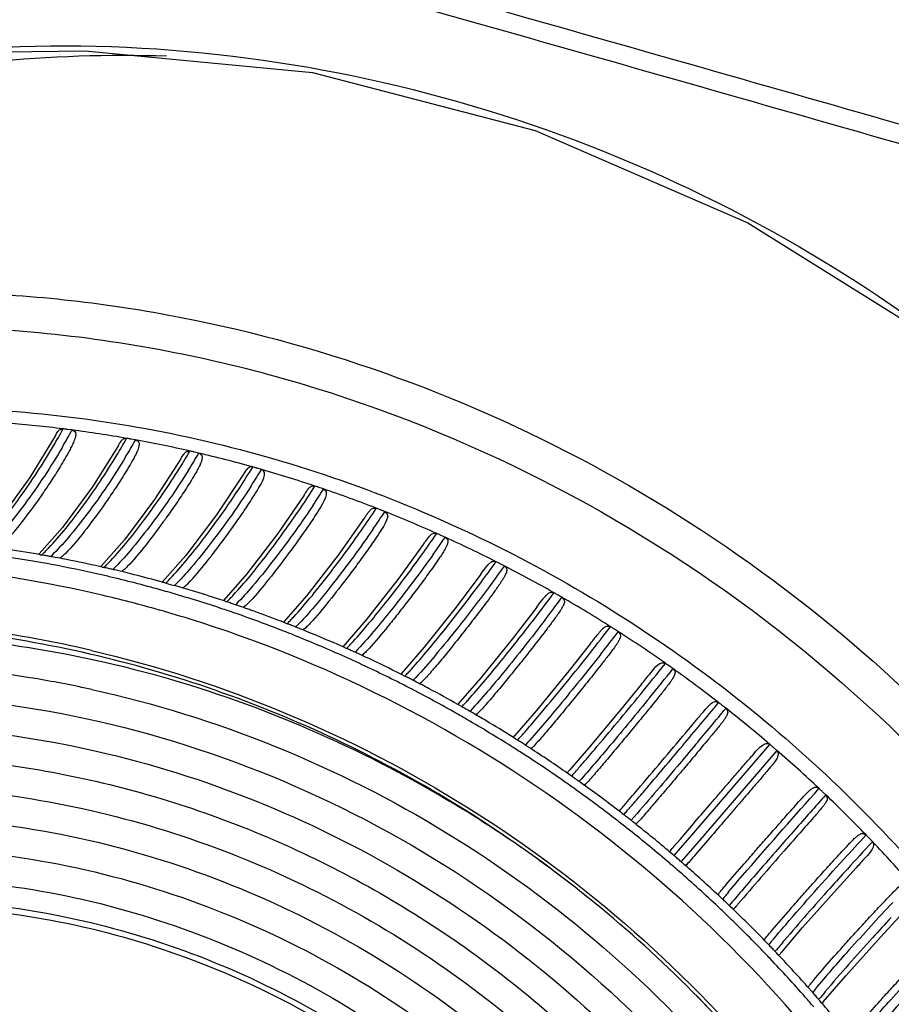
# Model space of a CAD drawing. Extents: x 64 to 776, y 90 to 531.
# Drawn here: x 691 to 706, y 456 to 472 of the extents above; entities that cross this region are included whole.
import ezdxf

# ---------------------------------------------------------------- set-up
doc = ezdxf.new("R2010")
doc.units = 0
doc.header["$LTSCALE"] = 46.255
doc.layers.add('OPTOMA-SP05-DXF_CONTINUOUS_LINE', color=7, linetype='CONTINUOUS')
doc.layers.add('U2-TOP-COVERDXF_CONTINUOUS_LINE', color=7, linetype='CONTINUOUS')

msp = doc.modelspace()

# ---------------------------------------------------------------- linework, layer by layer
at = {"layer": 'OPTOMA-SP05-DXF_CONTINUOUS_LINE', "color": 0, "linetype": 'Continuous'}
for p, q in [((692.23063, 465.45714), (692.15832, 465.46646)), ((693.26045, 465.29594), (693.18839, 465.30895)), ((694.28523, 465.08237), (694.21361, 465.09903)), ((695.30236, 464.81702), (695.23122, 464.83733)), ((696.30865, 464.50051), (696.2383, 464.52441)), ((697.30133, 464.13397), (697.23221, 464.16128)), ((692.08015, 463.87628), (691.6991, 463.44938)), ((693.08262, 463.67529), (692.70488, 463.25034)), ((698.2781, 463.71816), (698.2102, 463.74889)), ((691.71443, 463.43569), (691.67746, 463.44194)), ((691.71443, 463.43569), (691.67747, 463.44207)), ((694.07816, 463.42405), (693.69438, 462.99041)), ((692.72272, 463.23448), (692.69606, 463.24042)), ((699.23607, 463.25431), (699.16958, 463.28836)), ((695.06428, 463.12352), (694.69144, 462.7003)), ((693.69438, 462.99041), (693.63688, 463.00624)), ((693.75222, 462.97441), (693.78767, 462.96449)), ((693.78767, 462.96449), (693.82305, 462.95434)), ((693.82305, 462.95434), (693.89396, 462.93418)), ((694.68267, 462.69036), (694.61327, 462.71317)), ((696.03808, 462.77429), (695.65824, 462.34109)), ((700.17262, 462.74368), (700.10772, 462.78096)), ((694.71482, 462.67971), (694.68267, 462.69034)), ((694.89056, 462.63364), (694.88398, 462.62699)), ((694.89053, 462.63353), (694.88398, 462.62699)), ((695.69315, 462.32767), (695.65824, 462.34109)), ((695.86549, 462.27206), (695.86009, 462.26651)), ((695.86546, 462.27196), (695.86009, 462.26651)), ((696.99697, 462.37739), (696.61845, 461.94366)), ((701.08518, 462.18767), (701.02204, 462.22809)), ((696.6561, 461.92711), (696.61554, 461.94494)), ((696.6561, 461.92711), (696.61559, 461.94508)), ((697.93833, 461.9339), (697.56002, 461.49845)), ((696.82456, 461.86207), (696.82036, 461.85767)), ((696.82453, 461.86199), (696.82036, 461.85767)), ((701.96962, 461.58897), (701.91005, 461.63125)), ((697.60101, 461.47912), (697.56045, 461.4993)), ((697.60101, 461.47912), (697.56053, 461.49947)), ((698.85956, 461.44502), (698.49092, 461.01888)), ((697.76515, 461.40481), (697.76213, 461.4016)), ((697.76512, 461.40475), (697.76213, 461.4016)), ((698.48211, 461.00888), (698.48889, 461.01663)), ((698.5253, 460.98494), (698.48463, 461.00759)), ((698.5253, 460.98494), (698.48475, 461.00783)), ((702.82841, 460.94573), (702.76931, 460.99208)), ((698.68468, 460.90152), (698.68285, 460.89954)), ((699.42643, 460.4459), (699.38511, 460.4716)), ((699.42643, 460.4459), (699.38525, 460.47183)), ((699.65022, 460.30274), (699.60311, 460.3332)), ((699.64998, 460.30236), (699.60311, 460.3332)), ((702.30578, 458.9242), (703.53905, 460.35947)), ((703.65272, 460.26154), (702.43075, 458.83949)), ((703.65429, 460.26321), (703.59746, 460.31233)), ((700.30194, 459.8635), (700.26077, 459.89173)), ((700.30194, 459.8635), (700.26101, 459.89209)), ((700.51774, 459.71044), (700.47322, 459.74234)), ((700.51749, 459.71008), (700.47322, 459.74234)), ((700.4203, 459.60885), (700.39884, 459.62213)), ((700.4203, 459.60885), (700.39981, 459.62354)), ((704.44664, 459.5421), (704.39223, 459.59387)), ((701.16299, 459.35335), (701.1776, 459.37026)), ((701.14942, 459.23933), (701.10869, 459.27023)), ((701.14942, 459.23933), (701.10895, 459.27058)), ((701.35679, 459.07684), (701.31484, 459.11004)), ((701.35652, 459.0765), (701.31484, 459.11004)), ((702.08495, 458.8208), (702.30077, 459.07212)), ((701.99198, 458.55866), (702.30578, 458.9242)), ((702.59909, 458.88228), (702.3364, 458.57639)), ((702.04235, 458.77117), (702.08495, 458.8208)), ((702.43075, 458.83949), (702.10562, 458.46076)), ((705.20329, 458.7844), (705.15145, 458.83866)), ((701.96655, 458.5751), (701.92639, 458.6087)), ((701.96655, 458.5751), (701.92668, 458.60904)), ((702.16505, 458.40368), (702.12565, 458.43804)), ((702.16477, 458.40336), (702.12565, 458.43804)), ((702.7511, 457.87264), (702.71165, 457.90897)), ((702.7511, 457.87264), (702.71197, 457.90931)), ((702.94406, 457.68918), (702.90344, 457.72817)), ((702.94374, 457.68886), (702.90344, 457.72817)), ((703.50091, 457.13385), (703.46231, 457.17297)), ((703.50091, 457.13385), (703.46265, 457.17329)), ((703.68132, 456.94517), (703.64608, 456.98238)), ((703.68101, 456.94488), (703.64608, 456.98238)), ((704.38306, 456.16606), (704.35152, 456.20272)), ((704.38275, 456.1658), (704.35152, 456.20272))]:
    msp.add_line(p, q, dxfattribs=at)
for points in [[(691.96408, 465.36878), (691.54899, 464.68475), (691.07353, 464.02651)], [(692.98292, 465.20719), (692.56192, 464.53421), (692.08015, 463.87628)], [(693.9958, 464.99197), (693.57069, 464.33272), (693.08262, 463.67529)], [(694.99962, 464.72341), (694.57251, 464.08075), (694.07816, 463.42405)], [(695.99121, 464.40182), (695.56494, 463.77938), (695.06428, 463.12352)], [(696.96727, 464.02749), (696.54504, 463.42908), (696.03808, 462.77429)], [(697.92427, 463.6006), (697.51024, 463.03092), (696.99697, 462.37739)], [(698.85829, 463.12092), (698.4579, 462.58596), (697.93833, 461.9339)], [(699.76453, 462.58738), (699.38542, 462.09539), (698.85956, 461.44502)], [(700.63612, 461.99661), (700.29026, 461.56048), (699.75811, 460.91203), (699.40306, 460.50008)], [(701.45945, 461.33759), (701.16987, 460.9826), (700.63147, 460.33633), (700.29691, 459.94704)], [(703.72659, 456.98734), (704.07182, 457.38966), (704.63103, 458.02062), (704.93676, 458.35828)], [(704.40654, 456.18593), (704.77039, 456.61113), (705.33277, 457.23614), (705.70758, 457.63871)]]:
    msp.add_lwpolyline(points, dxfattribs=at)
for centre, radius, start, end in [((693.06927, 450.1005), 21.42658, 88.137829, 95.76079), ((689.58576, 445.24183), 20.38759, 82.955765, 85.462691), ((684.04799, 469.81961), 9.13803, 329.635387, 331.598322), ((684.44159, 469.66087), 8.85205, 329.587993, 331.630393), ((690.87008, 455.58032), 9.96964, 82.674295, 82.994606), ((691.94174, 463.79429), 1.68614, 82.620404, 83.202955), ((689.55084, 444.96827), 20.66337, 80.063883, 82.548449), ((684.36344, 470.24905), 10.04564, 328.814565, 330.611052), ((684.77662, 470.066), 9.73382, 328.771439, 330.640157), ((691.39602, 455.46309), 10.00758, 79.781292, 80.1018), ((692.89219, 463.67467), 1.6609, 79.727194, 80.321128), ((689.50391, 444.70648), 20.92934, 77.196659, 79.660127), ((684.54191, 470.74212), 11.12855, 327.98338, 329.614053), ((691.9221, 455.31802), 10.04577, 76.913092, 77.233721), ((693.84086, 463.50243), 1.63954, 76.858821, 77.46293), ((684.97825, 470.53139), 10.78565, 327.944437, 329.640271), ((689.45065, 444.4584), 21.18304, 74.363719, 76.807195), ((684.25207, 471.51584), 12.78075, 326.730201, 328.591472), ((685.0013, 471.09423), 12.06356, 327.107989, 328.632654), ((694.53573, 462.54639), 2.39396, 73.526999, 74.881508), ((695.10514, 464.42761), 0.42868, 72.895731, 75.210688), ((689.38068, 444.23366), 21.41824, 71.525482, 73.949871), ((683.96003, 472.29945), 14.46195, 325.927663, 327.578019), ((684.77632, 471.81209), 13.65526, 326.263236, 327.615386), ((692.95839, 454.91932), 10.14956, 71.244466, 71.566259), ((695.72034, 463.00382), 1.60638, 71.189693, 71.810733), ((689.31192, 444.02479), 21.63815, 68.725495, 71.134261), ((683.29849, 473.34166), 16.6143, 325.117675, 326.559786), ((693.48964, 454.73701), 10.1401, 68.439625, 68.76071), ((696.64512, 462.67957), 1.59378, 68.385077, 69.012974), ((684.20063, 472.77213), 15.6928, 325.411048, 326.592245), ((689.23969, 443.84142), 21.83524, 65.938671, 68.333511), ((682.08364, 474.79878), 19.47646, 324.301238, 325.535532), ((683.10059, 474.12201), 18.40147, 324.552439, 325.563172), ((694.00602, 454.50081), 10.15874, 65.652171, 65.973594), ((697.55604, 462.30694), 1.58339, 65.59762, 66.231364), ((689.16831, 443.68325), 22.00878, 63.166679, 65.548913), ((688.23628, 443.40343), 20.33197, 80.25578, 81.82627), ((689.43295, 465.84767), 3.34097, 314.978889, 316.388282), ((688.159, 443.30766), 20.31633, 79.97258, 82.294138), ((691.03333, 459.21009), 4.27991, 79.961938, 80.451874), ((689.92165, 465.35832), 2.64938, 313.446195, 314.983284), ((691.0408, 459.25226), 4.2371, 79.468727, 79.961932), ((691.0953, 459.22422), 4.2551, 79.274946, 80.259233), ((691.68033, 462.20659), 1.21612, 78.829849, 80.208096), ((690.23381, 465.15676), 2.40603, 313.41684, 313.745658), ((688.20995, 443.25196), 20.48571, 79.117376, 79.577505), ((688.19275, 443.16402), 20.57532, 77.59372, 79.116583), ((688.13988, 443.19616), 20.42946, 79.398134, 79.974217), ((688.11925, 443.08944), 20.53815, 77.155083, 79.396345), ((688.17647, 443.08871), 20.65236, 77.359004, 77.594503), ((691.84064, 459.08846), 4.23858, 77.095318, 77.592018), ((690.77832, 465.28268), 2.84605, 313.903694, 315.327832), ((691.8493, 459.12624), 4.19982, 76.595586, 77.095311), ((690.23881, 465.81643), 3.60496, 315.323556, 316.625501), ((691.90324, 459.09696), 4.21622, 76.403527, 77.400999), ((692.62974, 462.01537), 1.20898, 75.962355, 77.354533), ((691.11164, 465.05377), 2.57296, 313.875711, 314.150481), ((688.15646, 443.00221), 20.74115, 76.201065, 76.714124), ((679.98759, 476.95122), 23.47717, 323.479307, 324.506153), ((694.51844, 454.24573), 10.16859, 62.879583, 63.201496), ((698.45028, 461.88724), 1.57497, 62.825077, 63.463702), ((689.10108, 443.55166), 22.15655, 60.407193, 62.778823), ((688.08884, 442.95362), 20.67734, 76.589738, 77.156614), ((688.05423, 442.8117), 20.82341, 74.231071, 76.58767), ((688.14883, 442.97103), 20.77326, 75.97361, 76.201135), ((688.21853, 443.23517), 20.50009, 74.674109, 75.983663), ((689.82, 448.87436), 14.63809, 74.417285, 74.652174), ((688.08698, 442.76872), 20.98492, 73.114439, 73.935358), ((688.07183, 442.96167), 20.35477, 76.792979, 77.911072), ((688.02972, 442.78521), 20.53618, 74.322791, 76.791063), ((688.02215, 442.69554), 20.94392, 73.828705, 74.232972), ((687.99294, 442.59684), 21.04685, 71.479424, 73.827143), ((688.06911, 442.68673), 21.06856, 71.90383, 73.132701), ((692.33401, 465.09405), 3.41504, 314.882886, 316.059917), ((691.65378, 465.74997), 4.36, 316.056073, 317.126437), ((675.80382, 480.77495), 30.16629, 322.460753, 323.463513), ((677.16045, 479.77749), 28.63087, 322.573305, 323.48626), ((695.0265, 453.97279), 10.16862, 60.119526, 60.442107), ((699.32511, 461.42189), 1.56829, 60.065114, 60.707687), ((689.04129, 443.44738), 22.27675, 57.657818, 60.020909), ((687.98372, 442.61953), 20.70813, 72.726298, 74.324147), ((687.96505, 442.51209), 21.13606, 70.918167, 71.480722), ((693.44846, 458.70137), 4.17478, 71.429005, 71.936917), ((693.45833, 458.73074), 4.14379, 70.918581, 71.428997), ((693.51109, 458.69903), 4.15695, 70.729546, 71.748738), ((694.50762, 461.48732), 1.19618, 70.293177, 71.710774), ((688.02905, 442.56595), 21.19582, 70.659287, 71.053615), ((688.02149, 442.54437), 21.21868, 70.442235, 70.659318), ((687.93442, 442.42533), 21.22807, 68.72692, 70.916579), ((688.00224, 442.49075), 21.27565, 69.124615, 70.441734), ((692.20847, 465.75833), 4.91557, 316.441483, 317.388572), ((688.25562, 443.52861), 18.85016, 76.844024, 87.998033), ((687.98301, 442.43983), 21.33008, 68.910083, 69.125074), ((694.24271, 458.43843), 4.15065, 68.625483, 69.137923), ((692.98982, 465.01501), 3.83713, 315.401169, 316.445014), ((694.25264, 458.46379), 4.12342, 68.110805, 68.625474), ((694.30476, 458.4309), 4.13495, 67.923058, 68.950947), ((695.43034, 461.15114), 1.19128, 67.487997, 68.916018), ((687.95856, 442.37764), 21.39691, 67.857106, 68.252565), ((668.92128, 486.91198), 40.41962, 321.679111, 322.428812), ((695.52973, 453.68271), 10.1581, 57.369592, 57.693038), ((700.17788, 460.9124), 1.56321, 57.315322, 57.960942), ((687.89144, 442.31357), 21.34781, 68.172073, 68.728268), ((687.84979, 442.211), 21.45852, 65.937562, 68.17067), ((687.93147, 442.31182), 21.46808, 66.139396, 67.856353), ((670.66615, 485.57191), 38.36865, 321.763305, 322.445764), ((688.99218, 443.37055), 22.36794, 54.916098, 57.272763), ((695.02658, 458.13101), 4.13081, 65.838933, 66.355229), ((693.51439, 464.98717), 4.412, 315.936036, 316.841045), ((692.59767, 465.84722), 5.66901, 316.837888, 317.657364), ((687.81327, 442.12807), 21.54913, 65.383197, 65.938786), ((695.03622, 458.1525), 4.10725, 65.320677, 65.838922), ((695.08768, 458.11845), 4.11716, 65.134061, 66.169303), ((696.33897, 460.76894), 1.18641, 64.699001, 66.136988), ((687.88649, 442.21058), 21.57887, 64.958294, 65.468167), ((687.86022, 442.15481), 21.64052, 63.368694, 64.957765), ((688.79116, 444.3112), 17.34985, 80.44881, 90.802037), ((687.78419, 442.06538), 21.61823, 63.156902, 65.382353), ((653.19978, 500.52551), 62.25881, 320.7933172, 321.3870493), ((696.02761, 453.37594), 10.13663, 54.627318, 54.951836), ((701.00602, 460.36041), 1.55959, 54.573239, 55.221029), ((695.79725, 457.78053), 4.11473, 63.06712, 63.586636), ((693.83528, 465.07157), 5.23164, 316.485399, 317.246588), ((695.80628, 457.79831), 4.09479, 62.545933, 63.06711), ((692.72829, 466.09542), 6.73953, 317.243863, 317.931925), ((695.85705, 457.76313), 4.10306, 62.360286, 63.401602), ((655.53487, 498.65446), 59.41619, 320.8210275, 321.4000721), ((688.95728, 443.32133), 22.42828, 52.179519, 54.537124), ((688.70598, 443.699), 17.96771, 77.633692, 80.504882), ((687.76265, 442.02226), 21.66643, 62.605184, 63.15757), ((697.23102, 460.34191), 1.18135, 61.923792, 63.371499), ((687.81676, 442.06873), 21.73695, 62.004174, 62.698183), ((687.75726, 442.01184), 21.67817, 62.185536, 62.605198), ((687.7244, 441.95025), 21.74797, 60.448932, 62.184681), ((687.79268, 442.02366), 21.78805, 60.611362, 62.00389), ((699.00323, 460.5553), 0.69092, 137.858692, 138.110294), ((696.55202, 457.38851), 4.10195, 60.307723, 60.829846), ((693.80971, 465.38982), 6.48086, 317.04704, 317.660155), ((696.56013, 457.40273), 4.08558, 59.784219, 60.307712), ((692.41603, 466.66019), 8.36664, 317.657912, 318.211336), ((602.339, 544.22776), 130.36451, 319.9477326, 320.3463794), ((696.51934, 453.05259), 10.10424, 51.890203, 52.216001), ((701.80701, 459.76762), 1.55734, 51.836361, 52.485462), ((687.6882, 441.88587), 21.82183, 59.900425, 60.449633), ((696.61018, 457.36644), 4.09221, 59.599376, 60.645542), ((698.10404, 459.87132), 1.17596, 59.15993, 60.617259), ((687.75574, 441.95858), 21.86288, 59.24109, 59.940349), ((607.62873, 539.82391), 123.63147, 320.0043386, 320.3553154), ((688.9383, 443.29715), 22.45902, 49.445598, 51.795893), ((687.65347, 441.82657), 21.89055, 57.693974, 59.899609), ((687.73497, 441.92384), 21.90336, 57.866439, 59.240871), ((700.74012, 459.31045), 1.78968, 138.339442, 138.478431), ((693.10575, 466.22613), 8.59381, 317.618626, 318.080199), ((690.4821, 468.57972), 12.11842, 318.08761, 318.914111), ((687.6285, 441.78662), 21.93767, 57.145711, 57.694621), ((697.28827, 456.95651), 4.09212, 57.558343, 58.082485), ((697.29516, 456.96735), 4.07928, 57.033114, 57.558331), ((697.34446, 456.92997), 4.08428, 56.848905, 57.898746), ((698.95564, 459.35849), 1.17016, 56.404947, 57.871883), ((697.00418, 452.71285), 10.06088, 49.155717, 49.483009), ((702.57846, 459.13588), 1.5564, 49.102159, 49.751723), ((687.61551, 441.76667), 21.96147, 54.946077, 57.145465), ((687.69197, 441.85668), 21.98311, 55.127013, 57.045397), ((688.93902, 443.2981), 22.45783, 46.711753, 49.062134), ((686.73948, 471.96042), 18.20276, 318.510072, 319.059952), ((703.14609, 457.44987), 3.78862, 138.766987, 139.016178), ((698.00349, 456.48619), 4.08497, 54.816525, 55.342117), ((690.72124, 468.44039), 12.88816, 318.197733, 318.505129), ((687.61439, 441.76503), 21.96346, 54.400046, 54.946154), ((698.00887, 456.49382), 4.07564, 54.290142, 54.816513), ((698.05739, 456.45538), 4.07899, 54.106397, 55.158773), ((699.78344, 458.80482), 1.16393, 53.656367, 55.132914), ((687.65742, 441.80778), 22.04298, 52.393078, 54.308551), ((687.58859, 441.72957), 22.0073, 52.259148, 54.333522), ((790.61067, 382.68957), 115.45823, 138.2703088, 138.6461205), ((697.4811, 452.35663), 10.00696, 46.421322, 46.750314), ((703.31802, 458.46709), 1.55677, 46.368091, 47.017274), ((688.9613, 443.32169), 22.42538, 43.975456, 46.328108), ((688.20352, 442.46832), 19.77296, 57.241804, 59.126264), ((673.35971, 483.55055), 36.95263, 318.935755, 319.206519), ((698.69523, 455.97927), 4.08031, 52.07977, 52.606256), ((681.51361, 476.44788), 26.13903, 318.781864, 318.933318), ((698.69883, 455.98388), 4.07446, 51.552792, 52.079758), ((688.14196, 442.37479), 19.88492, 52.897103, 57.238455), ((687.56331, 441.69657), 22.04888, 51.713367, 52.259676), ((698.74655, 455.94441), 4.07617, 51.369339, 52.423137), ((700.58423, 458.21062), 1.15877, 50.912654, 52.396894), ((687.63923, 441.78444), 22.07257, 49.662093, 51.576064), ((687.55062, 441.68062), 22.06926, 49.518506, 51.713168), ((748.42121, 418.82142), 59.0127, 137.234326, 137.7484327), ((697.94871, 451.98367), 9.94326, 43.684481, 44.015364), ((747.34632, 419.79129), 57.41545, 137.2255259, 137.8247149), ((704.02345, 457.76329), 1.55846, 43.631619, 44.279574), ((689.00697, 443.36555), 22.36205, 41.234179, 43.591276), ((687.55184, 441.68203), 22.0674, 48.972147, 49.518539), ((699.36115, 455.43755), 4.07803, 49.345554, 49.872385), ((699.36269, 455.43935), 4.07565, 48.818529, 49.345542), ((699.40958, 455.39888), 4.07571, 48.635194, 49.689317), ((701.35727, 457.57956), 1.15213, 48.169684, 49.662927), ((687.63995, 441.78521), 22.07152, 46.931556, 48.845469), ((687.56876, 441.70126), 22.04178, 46.782543, 48.972519), ((726.97903, 437.48735), 31.63291, 139.64745, 139.793464), ((731.44664, 433.69848), 37.34105, 139.422109, 139.897882), ((687.59798, 441.73268), 21.99887, 46.286918, 46.78197), ((699.99894, 454.86292), 4.07807, 46.611337, 47.137967), ((721.46721, 442.14593), 24.41608, 139.79285, 139.954995), ((699.99819, 454.86213), 4.07917, 46.084812, 46.611325), ((700.04422, 454.82067), 4.07758, 45.901421, 46.954778), ((687.59008, 441.72452), 22.01023, 44.092826, 46.286732), ((702.09965, 456.91234), 1.14528, 45.425747, 46.927704), ((687.66187, 441.80826), 22.03971, 44.198967, 46.100683), ((713.14406, 449.19638), 12.45941, 140.220869, 140.538856), ((716.78441, 446.14905), 17.0579, 139.686704, 140.46683), ((687.59414, 441.72846), 22.00458, 43.545142, 44.092809), ((700.60641, 454.25734), 4.08049, 43.874581, 44.400462), ((700.60312, 454.25418), 4.08506, 43.349103, 43.874569), ((700.64825, 454.21176), 4.08182, 43.165482, 44.216975), ((702.80754, 456.20914), 1.14063, 42.679944, 44.187133), ((687.61544, 441.74848), 21.97534, 41.344832, 43.545562), ((687.70656, 441.85103), 21.97785, 41.461854, 43.376415), ((687.7311, 441.87295), 21.94494, 41.31435, 41.461401), ((703.36844, 455.59554), 1.14036, 40.643493, 42.148107), ((701.18129, 453.62277), 4.08553, 41.132765, 41.657333), ((710.77915, 451.06512), 8.40449, 140.645517, 141.117516), ((712.34043, 449.75906), 10.29232, 140.148565, 141.059387), ((688.17361, 442.39555), 19.84834, 40.705703, 44.431607), ((687.6537, 441.78245), 21.92418, 40.796108, 41.344244), ((701.17539, 453.61762), 4.09336, 40.608881, 41.132753), ((701.21955, 453.57423), 4.08854, 40.424861, 41.473377), ((703.48265, 455.47555), 1.13301, 39.926389, 41.442164), ((687.77546, 441.91098), 21.88652, 38.717736, 40.641015)]:
    msp.add_arc(centre, radius, start, end, dxfattribs=at)
for points, knots in [([(674.85766, 461.05316), (675.59264, 461.90908), (677.22852, 463.49385), (680.08211, 465.39092), (683.26009, 466.76147), (686.67133, 467.56732), (690.22133, 467.78735), (695.02551, 467.29347), (700.86947, 465.20695), (706.81406, 460.69926), (711.13173, 454.65659), (712.99015, 448.80371), (713.26489, 444.06012), (713.00027, 441.7256), (712.76831, 440.59031)], [0, 0, 0, 0, 0.05928015, 0.11888909, 0.17911406, 0.24016706, 0.30216209, 0.36510636, 0.49297927, 0.62249322, 0.75129408, 0.87730276, 0.93911416, 1, 1, 1, 1]), ([(670.98142, 452.25634), (671.24499, 453.54639), (672.03653, 456.06778), (673.98913, 459.49942), (676.62482, 462.42663), (679.8392, 464.73174), (683.50471, 466.32629), (687.47688, 467.15112), (691.60297, 467.17706), (697.1141, 466.14919), (703.57006, 462.93727), (708.50648, 457.66483), (711.12344, 452.65373), (712.33995, 448.65568), (712.76177, 444.56865), (712.49742, 441.86087), (712.22975, 440.55078)], [0, 0, 0, 0, 0.06042655, 0.12023677, 0.17986812, 0.23977999, 0.30038646, 0.36198388, 0.42470786, 0.48851998, 0.61795689, 0.74804272, 0.8125744, 0.87616117, 0.93863443, 1, 1, 1, 1]), ([(687.84769, 465.72688), (689.32634, 465.87079), (692.35581, 465.81531), (696.79671, 464.73964), (700.96829, 462.7301), (704.65918, 459.88957), (707.68536, 456.36094), (709.894, 452.3195), (711.17101, 447.96996), (711.35661, 444.97284), (711.27435, 443.50438)], [0, 0, 0, 0, 0.12254001, 0.2474614, 0.37414953, 0.50166303, 0.62891231, 0.75485505, 0.87868688, 1, 1, 1, 1]), ([(692.23053, 465.45476), (692.25227, 465.452), (692.29511, 465.42682), (692.29269, 465.36531), (692.28011, 465.31826), (692.259, 465.26211), (692.22918, 465.19789), (692.17965, 465.10206), (692.11608, 464.98957), (692.01442, 464.82006), (691.88675, 464.62011), (691.68487, 464.3214), (691.43563, 463.98266), (691.22845, 463.72499), (691.11669, 463.61597)], [0, 0, 0, 0, 0.02938496, 0.05398953, 0.07552311, 0.09574208, 0.13402695, 0.17054456, 0.24033987, 0.30728569, 0.43558756, 0.55845037, 0.79062764, 1, 1, 1, 1]), ([(691.96408, 465.36878), (691.97636, 465.3911), (691.99608, 465.42714), (692.0367, 465.46997), (692.07052, 465.4751), (692.08613, 465.47312)], [0, 0, 0, 0, 0.44713054, 0.72378341, 1, 1, 1, 1]), ([(693.26022, 465.29359), (693.28188, 465.28972), (693.32347, 465.26232), (693.319, 465.20068), (693.3051, 465.15352), (693.28257, 465.09747), (693.25129, 465.03346), (693.19982, 464.938), (693.13423, 464.82597), (693.02991, 464.65714), (692.89959, 464.45792), (692.69458, 464.16027), (692.44315, 463.82252), (692.23549, 463.56525), (692.12468, 463.45543)], [0, 0, 0, 0, 0.02942821, 0.05421827, 0.07587961, 0.09619075, 0.13460673, 0.17121857, 0.24114821, 0.30818488, 0.43658285, 0.55944932, 0.79137469, 1, 1, 1, 1]), ([(692.98292, 465.20719), (692.99655, 465.23094), (693.01856, 465.26917), (693.06132, 465.31698), (693.09909, 465.32239), (693.1163, 465.31932)], [0, 0, 0, 0, 0.44204075, 0.71779722, 1, 1, 1, 1]), ([(690.84007, 463.69417), (691.03817, 463.90026), (691.42265, 464.39099), (691.76313, 464.91103), (691.93252, 465.20032)], [0, 0, 0, 0, 0.46025091, 1, 1, 1, 1]), ([(692.07567, 465.17983), (691.88926, 464.86165), (691.59538, 464.41443), (691.18379, 463.88995), (690.98276, 463.66929), (690.88614, 463.57803)], [0, 0, 0, 0, 0.55322691, 0.80061607, 1, 1, 1, 1]), ([(693.9958, 464.99197), (694.01098, 465.01736), (694.0357, 465.05799), (694.08064, 465.11135), (694.12285, 465.11746), (694.14182, 465.11308)], [0, 0, 0, 0, 0.4381974, 0.71167825, 1, 1, 1, 1]), ([(691.85191, 463.54317), (692.04939, 463.75028), (692.43634, 464.24108), (692.78309, 464.75913), (692.95744, 465.04732)], [0, 0, 0, 0, 0.45934014, 1, 1, 1, 1]), ([(693.10007, 465.01947), (692.90805, 464.70224), (692.60853, 464.25612), (692.19384, 463.7314), (691.99328, 463.5103), (691.89748, 463.41861)], [0, 0, 0, 0, 0.55452129, 0.80168127, 1, 1, 1, 1]), ([(694.28486, 465.08005), (694.30642, 465.07508), (694.34672, 465.04548), (694.34002, 464.98372), (694.32479, 464.93647), (694.30076, 464.88054), (694.26799, 464.81675), (694.2145, 464.72167), (694.14681, 464.61008), (694.0397, 464.44188), (693.90658, 464.24331), (693.69817, 463.94655), (693.44423, 463.60966), (693.23589, 463.3526), (693.12577, 463.24211)], [0, 0, 0, 0, 0.0294796, 0.05445097, 0.07623412, 0.09663234, 0.13517256, 0.1718742, 0.24193353, 0.30906027, 0.43756003, 0.56044209, 0.79214549, 1, 1, 1, 1]), ([(692.85919, 463.34067), (693.056, 463.5488), (693.44541, 464.03948), (693.79845, 464.55529), (693.97774, 464.84216)], [0, 0, 0, 0, 0.45851132, 1, 1, 1, 1]), ([(694.11945, 464.80701), (693.92183, 464.49096), (693.61663, 464.04618), (693.19885, 463.52135), (692.99878, 463.29982), (692.90382, 463.20764)], [0, 0, 0, 0, 0.55573075, 0.80268013, 1, 1, 1, 1]), ([(694.10637, 462.96563), (694.2176, 463.07583), (694.42754, 463.33417), (694.68742, 463.67366), (694.89889, 463.96788), (695.0743, 464.2247), (695.21421, 464.4363), (695.41436, 464.78391), (695.30217, 464.81574)], [0, 0, 0, 0, 0.2103058, 0.44641667, 0.57184784, 0.70311374, 0.843348, 1, 1, 1, 1]), ([(695.1597, 464.85617), (695.1388, 464.8621), (695.08254, 464.85052), (695.04035, 464.7862), (695.01203, 464.74334), (694.99962, 464.72341)], [0, 0, 0, 0, 0.29463568, 0.68167014, 1, 1, 1, 1]), ([(693.85914, 463.08722), (694.04454, 463.28499), (694.41781, 463.7489), (694.76083, 464.23435), (694.93802, 464.50455)], [0, 0, 0, 0, 0.4562138, 1, 1, 1, 1]), ([(695.13102, 464.54303), (694.92626, 464.226), (694.61317, 463.77987), (694.18964, 463.25273), (693.98922, 463.03056), (693.89483, 462.93826)], [0, 0, 0, 0, 0.55816081, 0.80476155, 1, 1, 1, 1]), ([(696.30781, 464.49836), (696.41659, 464.46162), (696.21524, 464.12849), (696.07482, 463.92049), (695.90035, 463.67096), (695.69068, 463.38402), (695.43415, 463.05039), (695.22671, 462.79709), (695.12037, 462.68436)], [0, 0, 0, 0, 0.15685951, 0.29676606, 0.42763881, 0.55268124, 0.78827547, 1, 1, 1, 1]), ([(695.99121, 464.40182), (696.00038, 464.41596), (696.02537, 464.4539), (696.06075, 464.50542), (696.10979, 464.55142), (696.15018, 464.5516), (696.16769, 464.54569)], [0, 0, 0, 0, 0.20689042, 0.55653786, 0.77315952, 1, 1, 1, 1]), ([(694.84903, 462.78351), (695.03367, 462.98225), (695.40907, 463.44577), (695.75773, 463.92871), (695.93931, 464.1973)], [0, 0, 0, 0, 0.45555455, 1, 1, 1, 1]), ([(696.132, 464.22826), (695.92322, 463.91528), (695.60662, 463.47386), (695.18278, 462.94926), (694.98372, 462.72682), (694.89053, 462.63353)], [0, 0, 0, 0, 0.55789107, 0.80447343, 1, 1, 1, 1]), ([(696.96727, 464.02749), (696.97769, 464.04296), (697.00577, 464.08428), (697.04564, 464.13982), (697.09721, 464.19281), (697.14309, 464.19373), (697.16249, 464.18609)], [0, 0, 0, 0, 0.20729834, 0.55404362, 0.76813059, 1, 1, 1, 1]), ([(697.30057, 464.13179), (697.40822, 464.08947), (697.19781, 463.76422), (697.05463, 463.55547), (696.87705, 463.30856), (696.66486, 463.02363), (696.4065, 462.69197), (696.19875, 462.43957), (696.09345, 462.32617)], [0, 0, 0, 0, 0.15792567, 0.29781463, 0.42859411, 0.55349762, 0.78871171, 1, 1, 1, 1]), ([(695.82615, 462.43038), (696.00998, 462.63009), (696.38749, 463.09308), (696.74176, 463.57328), (696.92767, 463.84006)], [0, 0, 0, 0, 0.45497427, 1, 1, 1, 1]), ([(697.11966, 463.86356), (696.90534, 463.55246), (696.50367, 463.00892), (696.0744, 462.48463), (695.86546, 462.27196)], [0, 0, 0, 0, 0.55891863, 1, 1, 1, 1]), ([(698.27722, 463.71605), (698.29739, 463.70696), (698.33115, 463.67069), (698.31686, 463.6102), (698.29668, 463.56387), (698.26747, 463.50992), (698.22957, 463.44867), (698.16932, 463.35757), (698.09484, 463.25056), (697.97896, 463.08895), (697.83752, 462.89753), (697.67064, 462.67791), (697.50828, 462.46936), (697.30352, 462.214), (697.15094, 462.0294), (697.0462, 461.91544)], [0, 0, 0, 0, 0.0295787, 0.05521661, 0.07740294, 0.09805718, 0.13691, 0.17379467, 0.24404807, 0.31124603, 0.43967596, 0.56228737, 0.68005158, 0.79304371, 1, 1, 1, 1]), ([(697.92427, 463.6006), (697.93621, 463.61763), (697.968, 463.663), (698.01338, 463.72338), (698.06771, 463.78417), (698.12004, 463.78686), (698.14156, 463.77717)], [0, 0, 0, 0, 0.20816589, 0.55304229, 0.76378669, 1, 1, 1, 1]), ([(692.33472, 462.86504), (690.72153, 463.21054), (687.43331, 463.5053), (682.61016, 462.68143), (678.2631, 460.63623), (675.87384, 458.53136), (674.8633, 457.34646)], [0, 0, 0, 0, 0.25797366, 0.5098867, 0.75648695, 1, 1, 1, 1]), ([(692.12468, 463.45543), (692.11712, 463.44795), (692.0881, 463.42005), (692.05762, 463.39286), (692.03204, 463.37779)], [0, 0, 0, 0, 0.26379346, 1, 1, 1, 1]), ([(696.7878, 462.02879), (696.9708, 462.22948), (697.35039, 462.69178), (697.71021, 463.16903), (697.9004, 463.4338)], [0, 0, 0, 0, 0.45447252, 1, 1, 1, 1]), ([(698.09128, 463.44994), (697.87148, 463.14093), (697.46326, 462.60038), (697.03169, 462.07654), (696.82453, 461.86199)], [0, 0, 0, 0, 0.55975719, 1, 1, 1, 1]), ([(693.12577, 463.24211), (693.11803, 463.23434), (693.08851, 463.20563), (693.05762, 463.17733), (693.03139, 463.16217)], [0, 0, 0, 0, 0.26569876, 1, 1, 1, 1]), ([(699.23505, 463.25224), (698.98269, 462.89796), (698.6008, 462.39211), (698.10301, 461.78209), (697.87107, 461.51648), (697.76512, 461.40475)], [0, 0, 0, 0, 0.55243452, 0.80443743, 1, 1, 1, 1]), ([(699.23507, 463.25226), (699.25668, 463.24124), (699.28898, 463.19653), (699.26582, 463.13351), (699.24142, 463.0842), (699.20688, 463.02666), (699.16329, 462.96087), (699.09463, 462.86266), (699.01046, 462.7469), (698.88011, 462.57181), (698.72179, 462.36435), (698.53595, 462.1266), (698.35628, 461.90204), (698.20991, 461.72374), (698.09616, 461.58946), (698.01555, 461.49598), (697.93954, 461.41419), (697.8904, 461.36116), (697.86243, 461.3446)], [0, 0, 0, 0, 0.03018034, 0.05603474, 0.07854667, 0.09957039, 0.13919286, 0.17684928, 0.24862039, 0.31728288, 0.44842002, 0.57332115, 0.69273159, 0.80625043, 0.86027367, 0.91178864, 0.9595554, 1, 1, 1, 1]), ([(698.85829, 463.12092), (698.8868, 463.1601), (698.92295, 463.21039), (698.97159, 463.27013), (699.00262, 463.30346), (699.04594, 463.33474), (699.08573, 463.32843), (699.1022, 463.32003)], [0, 0, 0, 0, 0.42947119, 0.54939619, 0.68136253, 0.83609686, 1, 1, 1, 1]), ([(693.75306, 462.97849), (693.76158, 462.98683), (693.79755, 463.02247), (693.83266, 463.05897), (693.85914, 463.08722)], [0, 0, 0, 0, 0.23535739, 1, 1, 1, 1]), ([(694.02354, 462.8963), (694.0308, 462.90046), (694.06051, 462.92111), (694.0867, 462.94614), (694.10637, 462.96563)], [0, 0, 0, 0, 0.23202402, 1, 1, 1, 1]), ([(697.73137, 461.57985), (697.91348, 461.78152), (698.29513, 462.24298), (698.66043, 462.71706), (698.85483, 462.97965)], [0, 0, 0, 0, 0.45404898, 1, 1, 1, 1]), ([(700.1715, 462.7417), (700.19263, 462.72961), (700.22271, 462.68324), (700.19736, 462.62088), (700.17152, 462.57189), (700.13549, 462.51494), (700.09039, 462.4498), (700.01972, 462.35253), (699.93348, 462.23778), (699.80037, 462.06405), (699.63928, 461.85793), (699.45086, 461.62139), (699.26931, 461.39769), (699.12197, 461.21979), (699.00791, 461.08559), (698.92746, 460.99206), (698.85205, 460.91026), (698.80404, 460.85685), (698.77667, 460.83996)], [0, 0, 0, 0, 0.03024446, 0.05625098, 0.07885361, 0.09993918, 0.13964719, 0.17736526, 0.2492298, 0.31796491, 0.44920833, 0.57417145, 0.69359749, 0.80707102, 0.86103741, 0.91245741, 0.96005063, 1, 1, 1, 1]), ([(699.76453, 462.58738), (699.79785, 462.63152), (699.84008, 462.68799), (699.89544, 462.7557), (699.9301, 462.79308), (699.97595, 462.83237), (700.0231, 462.82663), (700.04178, 462.81594)], [0, 0, 0, 0, 0.43114638, 0.55029338, 0.68006991, 0.83221726, 1, 1, 1, 1]), ([(695.12037, 462.68436), (695.11075, 462.67416), (695.07473, 462.63729), (695.03798, 462.59917), (695.00518, 462.58057)], [0, 0, 0, 0, 0.27102684, 1, 1, 1, 1]), ([(705.14529, 454.45893), (703.79725, 456.31955), (700.49025, 459.61732), (696.31486, 461.71513), (694.13273, 462.39366)], [0, 0, 0, 0, 0.5013575, 1, 1, 1, 1]), ([(698.65426, 461.08478), (698.82425, 461.27491), (699.18595, 461.70757), (699.53571, 462.1497), (699.72376, 462.39449)], [0, 0, 0, 0, 0.45241528, 1, 1, 1, 1]), ([(703.63566, 454.85633), (702.73246, 455.96429), (700.68776, 457.99462), (697.07526, 460.32778), (693.0919, 461.84189), (690.292, 462.25434), (688.90307, 462.29973)], [0, 0, 0, 0, 0.25255357, 0.50476299, 0.75447552, 1, 1, 1, 1]), ([(696.09345, 462.32617), (696.07376, 462.30497), (696.03615, 462.2663), (695.99607, 462.2286), (695.97409, 462.2161)], [0, 0, 0, 0, 0.53367833, 1, 1, 1, 1]), ([(699.89712, 462.3772), (699.67924, 462.09226), (699.28373, 461.59325), (698.8741, 461.10506), (698.68466, 460.90148)], [0, 0, 0, 0, 0.5633014, 1, 1, 1, 1]), ([(700.63612, 461.99661), (700.67595, 462.04752), (700.72637, 462.11253), (700.79103, 462.19084), (700.8305, 462.23414), (700.8712, 462.27222), (700.92074, 462.28371), (700.94658, 462.27339), (700.95774, 462.26627)], [0, 0, 0, 0, 0.43129164, 0.54934768, 0.67663729, 0.82432874, 0.9117031, 1, 1, 1, 1]), ([(679.61339, 459.46472), (680.27023, 459.90374), (681.66097, 460.68524), (683.91034, 461.53329), (686.28814, 462.04646), (689.57956, 462.27234), (693.77096, 461.6699), (696.89322, 460.31038), (698.34997, 459.43945)], [0, 0, 0, 0, 0.12016749, 0.24152751, 0.36435275, 0.48879122, 0.74184846, 1, 1, 1, 1]), ([(701.08394, 462.18577), (701.10455, 462.17263), (701.13227, 462.12472), (701.1048, 462.06315), (701.07753, 462.01457), (701.04003, 461.95826), (700.99346, 461.89385), (700.92082, 461.79761), (700.83255, 461.68396), (700.69673, 461.5117), (700.53291, 461.30704), (700.34196, 461.0718), (700.15857, 460.84904), (700.01027, 460.67156), (699.8959, 460.53745), (699.81562, 460.44385), (699.7408, 460.36201), (699.69394, 460.3082), (699.66718, 460.29096)], [0, 0, 0, 0, 0.03031057, 0.0564401, 0.07912722, 0.10026952, 0.14005362, 0.17782517, 0.2497696, 0.31856673, 0.44990262, 0.5749225, 0.6943675, 0.80780927, 0.86173075, 0.9130727, 0.96051642, 1, 1, 1, 1]), ([(697.0462, 461.91544), (697.02644, 461.89394), (696.98891, 461.85492), (696.94927, 461.81637), (696.92742, 461.80375)], [0, 0, 0, 0, 0.53651397, 1, 1, 1, 1]), ([(692.54597, 461.88403), (694.69456, 461.38454), (698.8662, 459.63143), (702.2544, 456.63873), (703.66462, 454.91486)], [0, 0, 0, 0, 0.49759494, 1, 1, 1, 1]), ([(700.80322, 461.8251), (700.58056, 461.54235), (700.17927, 461.04624), (699.76755, 460.55834), (699.57998, 460.35287)], [0, 0, 0, 0, 0.56400004, 1, 1, 1, 1]), ([(699.61606, 460.61562), (699.69104, 460.70147), (700.03726, 461.10651), (700.37283, 461.52056), (700.63251, 461.84918)], [0, 0, 0, 0, 0.21392075, 1, 1, 1, 1]), ([(701.45945, 461.33759), (701.50915, 461.39896), (701.60069, 461.50807), (701.77069, 461.7269), (701.84755, 461.67253)], [0, 0, 0, 0, 0.45616821, 1, 1, 1, 1]), ([(701.9699, 461.58599), (701.9899, 461.57184), (702.01522, 461.52256), (701.98565, 461.46188), (701.95698, 461.41377), (701.91805, 461.3582), (701.87006, 461.29459), (701.79553, 461.19953), (701.70531, 461.08711), (701.56691, 460.91651), (701.40051, 460.7135), (701.20716, 460.47978), (701.02204, 460.25809), (700.87287, 460.08115), (700.75825, 459.94715), (700.67812, 459.8535), (700.60387, 459.77144), (700.55806, 459.7173), (700.53201, 459.69943)], [0, 0, 0, 0, 0.03035979, 0.05662626, 0.07938781, 0.1005766, 0.14041815, 0.17822621, 0.25022041, 0.31905353, 0.45043923, 0.57548493, 0.69493086, 0.80834061, 0.86222768, 0.91351467, 0.96085719, 1, 1, 1, 1]), ([(688.00748, 461.14231), (688.30987, 461.15838), (689.52934, 461.1891), (690.75186, 461.08421), (691.65611, 460.93331)], [0, 0, 0, 0, 0.2482998, 1, 1, 1, 1]), ([(692.55397, 461.24982), (694.57424, 460.80699), (698.5064, 459.20681), (701.71171, 456.43002), (703.04926, 454.82446)], [0, 0, 0, 0, 0.49741913, 1, 1, 1, 1]), ([(701.5929, 461.11858), (701.38173, 460.85933), (701.00502, 460.4042), (700.62201, 459.95422), (700.45106, 459.76308)], [0, 0, 0, 0, 0.56596289, 1, 1, 1, 1]), ([(700.48977, 460.03271), (700.55915, 460.11261), (700.88102, 460.48821), (701.19656, 460.8692), (701.44231, 461.17049)], [0, 0, 0, 0, 0.2139401, 1, 1, 1, 1]), ([(702.1739, 460.54461), (702.20896, 460.58648), (702.28062, 460.67221), (702.39197, 460.8053), (702.47934, 460.90905), (702.54494, 460.9807), (702.58524, 461.01917), (702.63651, 461.06154), (702.68974, 461.05124), (702.70878, 461.03635)], [0, 0, 0, 0, 0.21503761, 0.44003969, 0.68314524, 0.74972777, 0.82154356, 0.90479145, 1, 1, 1, 1]), ([(691.65611, 460.93331), (693.84732, 460.56763), (698.146, 458.96486), (701.58507, 455.93889), (702.97918, 454.17433)], [0, 0, 0, 0, 0.4969464, 1, 1, 1, 1]), ([(702.82694, 460.944), (702.84628, 460.92889), (702.86912, 460.87838), (702.83749, 460.81867), (702.80744, 460.77109), (702.74894, 460.6917), (702.6619, 460.58473), (702.54932, 460.44873), (702.40842, 460.27997), (702.23956, 460.07874), (702.04388, 459.84672), (701.85721, 459.62608), (701.68007, 459.41866), (701.54107, 459.25473), (701.43862, 459.13985), (701.39376, 459.08547), (701.36849, 459.06682)], [0, 0, 0, 0, 0.03039572, 0.05681425, 0.07964181, 0.10086846, 0.17857936, 0.25059946, 0.31944859, 0.45085274, 0.57590325, 0.69533996, 0.8087216, 0.91383478, 0.96111181, 1, 1, 1, 1]), ([(677.94612, 455.79011), (678.49213, 456.42122), (679.70651, 457.58909), (681.822, 458.9854), (684.17657, 459.99202), (687.56101, 460.78285), (692.06045, 460.66354), (697.19871, 458.81316), (701.59466, 455.47455), (704.78226, 450.99779), (706.41816, 445.85736), (706.33372, 442.28271), (705.98924, 440.59669)], [0, 0, 0, 0, 0.0593309, 0.11899633, 0.17928205, 0.24039814, 0.36504058, 0.49303179, 0.62265222, 0.75155091, 0.87765433, 1, 1, 1, 1]), ([(701.1776, 459.37026), (701.25089, 459.45502), (701.58568, 459.84418), (701.9163, 460.2369), (702.1739, 460.54461)], [0, 0, 0, 0, 0.2182623, 1, 1, 1, 1]), ([(702.34195, 460.36231), (702.24068, 460.24157), (701.89355, 459.82947), (701.54494, 459.41856), (701.29371, 459.1318)], [0, 0, 0, 0, 0.29246221, 1, 1, 1, 1]), ([(701.33542, 459.40812), (701.39275, 459.47452), (701.65835, 459.78382), (701.92165, 460.09509), (702.12752, 460.34001)], [0, 0, 0, 0, 0.215186, 1, 1, 1, 1]), ([(702.30077, 459.07212), (702.38599, 459.17134), (702.516, 459.32265), (702.69206, 459.52753), (702.83119, 459.68948), (702.97392, 459.85538), (703.13124, 460.03897), (703.27521, 460.2022), (703.46549, 460.42287), (703.53908, 460.35947)], [0, 0, 0, 0, 0.21792889, 0.33230789, 0.45039294, 0.57274517, 0.70071867, 0.83814924, 1, 1, 1, 1]), ([(678.40684, 455.46237), (679.09871, 456.26186), (680.68986, 457.706), (683.53467, 459.25276), (686.70678, 460.11766), (690.05075, 460.26145), (693.40786, 459.68212), (696.62061, 458.40939), (699.53804, 456.50639), (701.20165, 454.87052), (701.94212, 453.97989)], [0, 0, 0, 0, 0.11871016, 0.23854509, 0.36037262, 0.48465468, 0.6113773, 0.74007978, 0.86995554, 1, 1, 1, 1]), ([(703.65272, 460.26157), (703.72429, 460.19992), (703.54333, 459.98394), (703.40657, 459.82199), (703.25354, 459.64413), (703.11508, 459.4829), (702.9799, 459.32561), (702.80865, 459.12626), (702.68211, 458.97893), (702.59909, 458.88228)], [0, 0, 0, 0, 0.16191186, 0.29921262, 0.4270159, 0.54922043, 0.66721331, 0.78158933, 1, 1, 1, 1]), ([(682.12454, 457.83086), (683.33506, 458.53567), (686.03678, 459.5718), (690.40305, 459.83554), (694.76165, 458.82952), (698.74161, 456.64778), (702.0131, 453.47923), (704.30042, 449.58643), (705.40532, 445.2979), (705.27629, 442.36838), (704.99199, 440.97685)], [0, 0, 0, 0, 0.11978875, 0.242739, 0.36890643, 0.49728623, 0.62618481, 0.75375176, 0.87854239, 1, 1, 1, 1]), ([(702.8242, 458.07539), (702.92366, 458.19226), (703.07869, 458.37148), (703.29128, 458.61595), (703.4631, 458.81258), (703.6429, 459.01753), (703.79853, 459.1941), (703.92916, 459.34134), (704.01533, 459.43763), (704.08868, 459.51755), (704.13825, 459.56946), (704.18256, 459.61193), (704.22193, 459.64444), (704.2747, 459.67625), (704.32022, 459.65886), (704.33616, 459.64375)], [0, 0, 0, 0, 0.20699744, 0.31961348, 0.4369778, 0.55921619, 0.68734762, 0.75445109, 0.82469786, 0.86165681, 0.9007206, 0.92159303, 0.94416703, 0.97037564, 1, 1, 1, 1]), ([(702.87239, 457.96931), (702.97272, 458.08741), (703.45609, 458.64952), (703.94579, 459.20616), (704.33614, 459.64373)], [0, 0, 0, 0, 0.2090377, 1, 1, 1, 1]), ([(704.44498, 459.54056), (704.46166, 459.52474), (704.48065, 459.47702), (704.44972, 459.42096), (704.41935, 459.3769), (704.36156, 459.30425), (704.27631, 459.20693), (704.16688, 459.08292), (704.09638, 459.00317), (704.06196, 458.96418)], [0, 0, 0, 0, 0.09486104, 0.17912953, 0.25127224, 0.31797078, 0.56091294, 0.78546423, 1, 1, 1, 1]), ([(679.32852, 454.80716), (679.81873, 455.37329), (680.90895, 456.42079), (682.80783, 457.67303), (684.9211, 458.57556), (687.95845, 459.28422), (691.99607, 459.17603), (696.6066, 457.51457), (700.55083, 454.518), (703.41073, 450.50045), (704.87835, 445.88758), (704.80248, 442.67989), (704.49336, 441.16693)], [0, 0, 0, 0, 0.05933095, 0.11899682, 0.17928352, 0.24040077, 0.36504544, 0.49303751, 0.6226572, 0.7515541, 0.87765537, 1, 1, 1, 1]), ([(701.10045, 459.27644), (701.10418, 459.28235), (701.12415, 459.30877), (701.14596, 459.3336), (701.16299, 459.35335)], [0, 0, 0, 0, 0.2113064, 1, 1, 1, 1]), ([(704.06196, 458.96418), (703.96475, 458.85406), (703.61671, 458.4583), (703.27072, 458.0607), (703.0242, 457.77133)], [0, 0, 0, 0, 0.27871271, 1, 1, 1, 1]), ([(703.94274, 458.97372), (703.86426, 458.88459), (703.57698, 458.55733), (703.29122, 458.22873), (703.08527, 457.98813)], [0, 0, 0, 0, 0.27272275, 1, 1, 1, 1]), ([(703.57166, 457.34337), (703.67066, 457.46062), (703.82625, 457.63932), (704.04026, 457.88245), (704.21364, 458.07758), (704.39545, 458.28058), (704.55318, 458.4551), (704.68587, 458.6003), (704.77356, 458.69506), (704.84834, 458.77348), (704.89892, 458.82423), (704.94416, 458.8655), (704.98422, 458.8968), (705.03809, 458.92665), (705.08265, 458.90699), (705.09783, 458.89115)], [0, 0, 0, 0, 0.20714226, 0.31980835, 0.43721264, 0.55948202, 0.68763421, 0.75474195, 0.82498177, 0.86192574, 0.90095231, 0.92178718, 0.94429452, 0.97038404, 1, 1, 1, 1]), ([(679.78924, 454.47942), (680.26085, 455.02389), (681.31008, 456.03128), (683.7523, 457.64298), (687.35838, 458.80861), (691.97228, 458.67907), (696.40978, 457.08204), (700.20268, 454.1991), (702.95358, 450.33471), (704.36506, 445.89767), (704.29206, 442.81229), (703.99473, 441.35701)], [0, 0, 0, 0, 0.05935836, 0.11905204, 0.24005022, 0.36475338, 0.49280499, 0.62248437, 0.75144027, 0.87759922, 1, 1, 1, 1]), ([(701.91643, 458.61698), (701.93129, 458.64294), (701.97643, 458.69256), (702.01861, 458.74349), (702.04235, 458.77117)], [0, 0, 0, 0, 0.45061711, 1, 1, 1, 1]), ([(705.20153, 458.78296), (705.2652, 458.71653), (705.08136, 458.51944), (704.98869, 458.41522), (704.93676, 458.35828)], [0, 0, 0, 0, 0.54419979, 1, 1, 1, 1]), ([(702.3364, 458.57639), (702.30733, 458.54253), (702.25345, 458.48228), (702.20281, 458.41768), (702.1743, 458.39486)], [0, 0, 0, 0, 0.5500016, 1, 1, 1, 1]), ([(703.56879, 457.16829), (703.64416, 457.25883), (704.02769, 457.70902), (704.42158, 458.15027), (704.74003, 458.50079)], [0, 0, 0, 0, 0.19919847, 1, 1, 1, 1]), ([(680.24996, 454.15168), (681.15478, 455.19592), (683.39631, 456.98121), (687.51772, 458.30604), (691.9514, 458.18389), (696.21217, 456.64903), (699.85475, 453.88034), (702.49637, 450.16895), (703.85179, 445.90776), (703.78165, 442.94469), (703.4961, 441.5471)], [0, 0, 0, 0, 0.11861879, 0.23967742, 0.36444282, 0.49255773, 0.6223006, 0.75131923, 0.87753951, 1, 1, 1, 1]), ([(704.79606, 458.34008), (704.70131, 458.23555), (704.35792, 457.85394), (704.01821, 457.46892), (703.77744, 457.18495)], [0, 0, 0, 0, 0.27479478, 1, 1, 1, 1]), ([(704.28266, 456.57711), (704.3812, 456.69473), (704.53734, 456.8729), (704.75272, 457.11466), (704.92758, 457.30821), (705.11126, 457.50919), (705.30644, 457.71958), (705.45989, 457.88247), (705.57095, 457.99464), (705.62249, 458.04419), (705.66859, 458.08422), (705.70928, 458.11428), (705.76416, 458.14213), (705.80764, 458.12025), (705.82202, 458.10373)], [0, 0, 0, 0, 0.20734407, 0.32007093, 0.43751799, 0.55981395, 0.68797491, 0.82529669, 0.86221835, 0.90119926, 0.92199192, 0.94442774, 0.97039441, 1, 1, 1, 1]), ([(702.70018, 457.9195), (702.7141, 457.94608), (702.75876, 457.99645), (702.80059, 458.04764), (702.8242, 458.07539)], [0, 0, 0, 0, 0.45162158, 1, 1, 1, 1]), ([(681.02153, 454.17696), (681.91469, 455.13208), (684.09527, 456.74516), (688.03391, 457.8838), (692.23195, 457.66942), (696.24258, 456.14184), (699.65617, 453.47241), (702.12157, 449.93509), (703.37864, 445.89635), (703.30618, 443.0948), (703.03608, 441.77284)], [0, 0, 0, 0, 0.11851619, 0.23968394, 0.36463375, 0.49288744, 0.62266667, 0.75162302, 0.87771329, 1, 1, 1, 1]), ([(681.16554, 454.5349), (682.09386, 455.45436), (684.3265, 456.98702), (688.28857, 458.0129), (692.4709, 457.70973), (696.44291, 456.12501), (699.81176, 453.43014), (702.24142, 449.89284), (703.48286, 445.86815), (703.4175, 443.07791), (703.15534, 441.7582)], [0, 0, 0, 0, 0.11874554, 0.2401897, 0.36528545, 0.49348821, 0.62306552, 0.75178279, 0.87771801, 1, 1, 1, 1]), ([(703.0242, 457.77133), (703.01719, 457.7631), (702.99204, 457.73408), (702.96804, 457.70363), (702.94723, 457.68544)], [0, 0, 0, 0, 0.2811707, 1, 1, 1, 1]), ([(704.28048, 456.39455), (704.45727, 456.6102), (704.87035, 457.08156), (705.29331, 457.54378), (705.53124, 457.79727)], [0, 0, 0, 0, 0.44508887, 1, 1, 1, 1]), ([(705.5085, 457.55489), (705.40683, 457.44565), (705.04399, 457.0512), (704.68666, 456.65137), (704.43892, 456.35437)], [0, 0, 0, 0, 0.27841377, 1, 1, 1, 1]), ([(703.44954, 457.18591), (703.46263, 457.21303), (703.5067, 457.26417), (703.5482, 457.31559), (703.57166, 457.34337)], [0, 0, 0, 0, 0.45303521, 1, 1, 1, 1]), ([(704.93168, 455.75015), (705.02977, 455.87003), (705.18835, 456.04986), (705.40768, 456.29382), (705.58699, 456.48933), (705.77583, 456.69207), (705.97698, 456.90381), (706.13556, 457.06725), (706.25049, 457.17933), (706.30379, 457.22865), (706.35136, 457.26832), (706.39316, 457.29781), (706.44934, 457.32512), (706.49292, 457.30114), (706.50674, 457.28364)], [0, 0, 0, 0, 0.20617317, 0.31899301, 0.43667021, 0.55926859, 0.6877635, 0.82539704, 0.862373, 0.90137225, 0.92214286, 0.94450674, 0.97032096, 1, 1, 1, 1]), ([(703.72659, 456.98734), (703.72285, 456.9829), (703.70934, 456.967), (703.69596, 456.95087), (703.68507, 456.94044)], [0, 0, 0, 0, 0.27780822, 1, 1, 1, 1]), ([(704.95338, 455.58871), (705.12855, 455.80564), (705.54291, 456.2754), (705.97029, 456.73284), (706.21154, 456.98251)], [0, 0, 0, 0, 0.44539912, 1, 1, 1, 1]), ([(706.2802, 456.84041), (706.05946, 456.61148), (705.66112, 456.18568), (705.27459, 455.74888), (705.10578, 455.54458)], [0, 0, 0, 0, 0.54545927, 1, 1, 1, 1]), ([(704.16241, 456.41819), (704.17478, 456.44578), (704.21816, 456.4977), (704.25938, 456.54932), (704.28266, 456.57711)], [0, 0, 0, 0, 0.45475305, 1, 1, 1, 1])]:
    msp.add_open_spline(points, degree=3, knots=knots, dxfattribs=at)
for points in [[(691.71443, 463.43569), (691.72392, 463.43409), (691.73353, 463.43297), (691.74279, 463.43037)], [(692.72272, 463.23448), (692.73216, 463.23239), (692.74176, 463.23079), (692.75091, 463.22771)], [(694.71482, 462.67971), (694.72408, 462.67667), (694.73355, 462.67412), (694.74243, 462.67009)], [(695.69315, 462.32767), (695.70229, 462.32418), (695.71166, 462.32115), (695.72036, 462.31667)], [(696.6561, 461.92711), (696.66508, 461.92316), (696.67433, 461.91967), (696.68283, 461.91475)], [(697.60101, 461.47912), (697.60982, 461.47473), (697.61891, 461.47078), (697.62719, 461.46544)], [(698.5253, 460.98494), (698.53391, 460.98011), (698.54283, 460.97572), (698.55086, 460.96997)], [(699.38097, 460.47412), (699.38701, 460.48198), (699.39361, 460.48941), (699.40018, 460.49683)], [(699.42643, 460.4459), (699.43482, 460.44066), (699.44354, 460.43583), (699.45129, 460.42969)], [(700.2545, 459.89603), (700.26398, 459.90968), (700.27518, 459.92207), (700.28608, 459.93462)], [(700.30194, 459.8635), (700.31008, 459.85786), (700.31857, 459.85261), (700.32604, 459.84609)], [(701.14942, 459.23933), (701.1573, 459.2333), (701.16554, 459.22764), (701.17269, 459.22077)], [(701.96655, 458.5751), (701.97414, 458.5687), (701.98211, 458.56265), (701.98893, 458.55543)], [(702.7511, 457.87264), (702.75838, 457.86587), (702.76604, 457.85944), (702.77252, 457.85191)], [(703.50091, 457.13385), (703.50786, 457.12675), (703.5152, 457.11996), (703.52132, 457.11213)], [(704.40654, 456.18593), (704.39982, 456.17781), (704.39312, 456.16965), (704.38586, 456.16201)]]:
    msp.add_open_spline(points, degree=3, dxfattribs=at)
at = {"layer": 'U2-TOP-COVERDXF_CONTINUOUS_LINE', "color": 0, "linetype": 'Continuous'}
msp.add_lwpolyline([(691.14601, 471.58753), (692.44615, 471.60559), (696.12673, 471.25224), (699.73781, 470.31242), (703.18388, 468.81298), (706.1019, 466.99453)], dxfattribs=at)
for points, knots in [([(729.76381, 463.2655), (727.48349, 463.95584), (722.93573, 465.36138), (713.8285, 468.06065), (702.4559, 471.33874), (691.08627, 474.54383), (682.01341, 477.09734), (677.48388, 478.37412), (675.22408, 479.02396)], [0, 0, 0, 0, 0.1258994, 0.25152891, 0.50193739, 0.75132145, 0.87574646, 1, 1, 1, 1]), ([(729.42699, 463.04875), (727.1561, 463.73797), (722.62644, 465.13568), (713.55703, 467.82256), (702.23256, 471.0857), (690.91119, 474.27713), (681.87618, 476.81991), (677.36531, 478.09147), (675.11449, 478.73868)], [0, 0, 0, 0, 0.12593179, 0.25154493, 0.50193375, 0.75130546, 0.87572129, 1, 1, 1, 1]), ([(691.1443, 471.66457), (693.76731, 471.77673), (699.13143, 471.05383), (703.96315, 468.62973), (706.12045, 467.05387)], [0, 0, 0, 0, 0.49564302, 1, 1, 1, 1])]:
    msp.add_open_spline(points, degree=3, knots=knots, dxfattribs=at)

doc.saveas('drawing.dxf')
